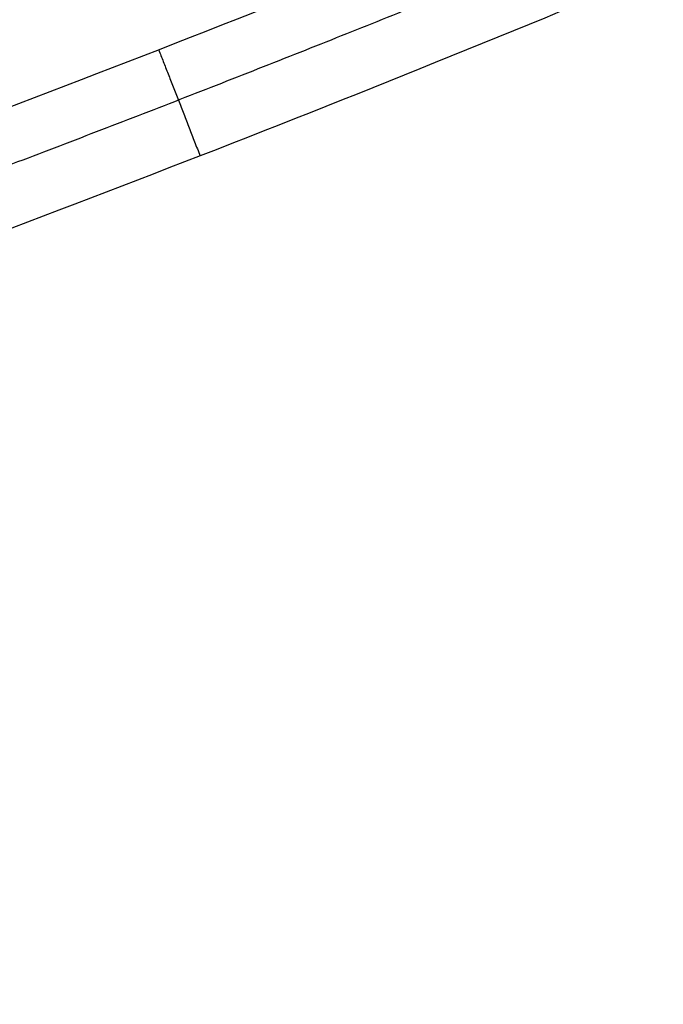
# Model space of a CAD drawing. Units: millimetres. Extents: x -402 to 402, y -340 to 160.
# Drawn here: x 222 to 242, y -272 to -242 of the extents above; entities that cross this region are included whole.
import ezdxf

# ---------------------------------------------------------------- set-up
doc = ezdxf.new("R2010")
doc.units = ezdxf.units.MM
doc.layers.add('8644111', color=7, linetype='Continuous')

msp = doc.modelspace()

# ---------------------------------------------------------------- linework, layer by layer
at = {"layer": '8644111'}
for points, degree, knots in [([(214.7019796256048, -52.56446105436537, -19.73918973903579), (216.5964080595892, -55.9779547367696, -19.57467426010638), (218.4094521019899, -59.35527836347255, -19.3149109336265), (220.1322249619793, -62.6924823368748, -18.94949914932185), (223.0946544800643, -68.76209200344583, -18.01454203435051), (225.7266114107806, -74.68482815387323, -16.69281785527058), (226.8693575366215, -77.37416343578121, -16.00985373291894), (229.1727064389671, -83.03279391917413, -14.41288742214477), (231.2073673574327, -88.57201011356844, -12.50146337137797), (232.2138668074093, -91.47281643490987, -11.40710706768473), (233.8759691013652, -96.52070569801383, -9.361355111591806), (235.3656276602498, -101.4919549658022, -7.113784429574062), (235.9773731374868, -103.6195461680763, -6.11106051161198), (237.125467476245, -107.7899769920966, -4.064831338195153), (238.1684530949192, -111.9136938442977, -1.895588661756403), (238.6610021302639, -113.9370672999055, -0.8008224826236161), (240.4921846878518, -121.7240756743684, 3.514302977645397), (242.1130718187827, -129.4176214444227, 8.075546710150892), (243.1014174684501, -135.0255762376327, 11.70586377554065), (245.1935165937149, -147.3576018417061, 19.81762488060242), (247.0177355596295, -159.5705721931173, 28.24289829759559), (248.0245143053642, -166.2515440579261, 32.83783625798674), (249.7627160027303, -179.4662260855236, 42.32692708653276), (251.4804967554147, -192.6718323284032, 51.8399174797767), (252.416969193164, -199.2966736166121, 56.49409161908867), (253.7284950077627, -209.4164808965653, 63.79182999740858), (255.0839635239194, -219.5558178417998, 71.03814023577672), (255.5446843363353, -223.0888574248628, 73.5814439764847), (256.4108077760461, -229.6948751732214, 78.3294739880446), (257.3093600653253, -236.3153054308682, 83.03955104449986), (257.7375354511341, -239.398404602806, 85.21762532166399), (258.2994722935929, -243.0687530123023, 87.72797862355979), (258.9278632756504, -246.7686359535199, 90.16055763105818), (259.0263396634779, -247.3402032791095, 90.53413237196295), (259.2108367030863, -248.3978027412697, 91.22176740736964), (259.3985285047921, -249.4568220668659, 91.9056634677381), (259.4850973032565, -249.9430978188968, 92.2190822413008), (259.7299738831517, -251.317913677953, 93.10499108686855), (259.9710887349477, -252.6910576941663, 93.99530245348204), (260.1223928257165, -253.5764851173853, 94.57598926241425), (260.3341584267402, -254.8972617274596, 95.46422961598533), (260.5142548676923, -256.2039634609033, 96.38953382449569), (260.5702252200377, -256.6373166209157, 96.70234357501943), (260.6399857005715, -257.2201399111123, 97.13177055292309), (260.7020613809685, -257.7995478087425, 97.57019140110867), (260.7176722548051, -257.9498271416442, 97.68467772724392), (260.7496137908346, -258.2670702607167, 97.92796411083758), (260.7793918620642, -258.5833518607564, 98.17378249544987), (260.7945093467377, -258.7497764686265, 98.30400238960499), (260.8228987428047, -259.0733960013632, 98.55881367606253), (260.8494105973343, -259.3961810893134, 98.81582233457137), (260.8619003116936, -259.5530283786025, 98.94132916755348), (260.8855201310049, -259.8581635911958, 99.18656637380303), (260.9079558911129, -260.162772566681, 99.4331893382623), (260.918632781353, -260.3108590655983, 99.5534501292704), (260.9407970861915, -260.623756842939, 99.80817925014948), (260.9622950672044, -260.9363584827871, 100.0636882000354), (260.9735046906421, -261.1010463011528, 100.1984816415062), (261.0270469410651, -261.8915526299322, 100.8459121528693), (261.080694680315, -262.6821058416154, 101.4932192058709), (261.1266979499484, -263.3095557133365, 102.0015603561077), (261.2852954550305, -265.2509200861848, 103.548671746333), (261.498679920408, -267.216633690498, 105.031663470839), (261.6671047027035, -268.5553612292227, 106.0050926887722), (261.8452832945478, -269.8984237002902, 106.9671065807216), (262.0284210947401, -271.2436902161181, 107.9233164859355)], 5, [-129.3844950074525, -129.3844950074525, -129.3844950074525, -129.3844950074525, -129.3844950074525, -129.3844950074525, -112.6276208261338, -112.6276208261338, -112.6276208261338, -98.4126435036074, -98.4126435036074, -98.4126435036074, -82.4250855653753, -82.4250855653753, -82.4250855653753, -70.33277621465628, -70.33277621465628, -70.33277621465628, -58.57437815517432, -58.57437815517432, -58.57437815517432, -24.89373467569393, -24.89373467569393, -24.89373467569393, 15.72559468794194, 15.72559468794194, 15.72559468794194, 56.18277312363486, 56.18277312363486, 56.18277312363486, 77.87074002311337, 77.87074002311337, 77.87074002311337, 96.72102702329929, 96.72102702329929, 96.72102702329929, 100.1603209304165, 100.1603209304165, 100.1603209304165, 103.0783169540796, 103.0783169540796, 103.0783169540796, 108.4098160282462, 108.4098160282462, 108.4098160282462, 111.0715689907661, 111.0715689907661, 111.0715689907661, 112.0056197535067, 112.0056197535067, 112.0056197535067, 113.0463063745183, 113.0463063745183, 113.0463063745183, 114.0321947725619, 114.0321947725619, 114.0321947725619, 114.9662455353025, 114.9662455353025, 114.9662455353025, 116.0069321563141, 116.0069321563141, 116.0069321563141, 119.9623369896873, 119.9623369896873, 119.9623369896873, 128.1980796199362, 128.1980796199362, 128.1980796199362, 128.1980796199362, 128.1980796199362, 128.1980796199362]), ([(223.1043590071497, -52.56761018942412, -18.25200653575751), (224.5345104696927, -55.41675789526022, -17.87569530350653), (225.9134557128564, -58.24314777555171, -17.43945510881927), (227.2372827628315, -61.04504121302573, -16.93870759144957), (229.7352057435504, -66.5502028763538, -15.7916860522473), (231.9980093610983, -71.95086931322032, -14.36949365167646), (233.0673121142418, -74.60756380465925, -13.60057541731997), (235.235519511266, -80.20613270027914, -11.84544686834996), (237.1828425851467, -85.7065329171678, -9.831807372297765), (238.1548817690431, -88.59202389701524, -8.697120654119692), (239.7669318398806, -93.61766821027574, -6.592790307805771), (241.2233777150783, -98.57415660545789, -4.306349313180062), (241.823355180437, -100.6965176936241, -3.289852756277889), (242.9561660496881, -104.8601560116469, -1.225736644067382), (243.9992167840414, -108.9839018030732, 0.9434298248651016), (244.4937800451338, -111.0081704500864, 2.035838663957918), (246.3449714610323, -118.8040714574191, 6.327546849782882), (247.9606579579382, -126.4953058845503, 10.89487712353569), (248.9774535142995, -132.1159048099973, 14.49189797433278), (251.1388872347385, -144.4787451213387, 22.5225136451869), (252.9947168411595, -156.7057643339352, 30.91079168405885), (253.9280034510149, -163.3540737433318, 35.59174082818821), (255.4741546833839, -176.4834018607382, 45.30559703131811), (257.001430936444, -189.6043412782105, 55.04154347890258), (257.8531128409523, -196.1914987018519, 59.79495183105715), (259.0450860395932, -206.2581726395166, 67.23260805840887), (260.2362624717997, -216.3244924666592, 74.67119677712684), (260.6500047335833, -219.83665314738, 77.26948164704122), (261.4080226430616, -226.3946250364137, 82.14403246659855), (262.1907412794591, -232.9635747883964, 86.989674902503), (262.5746615031715, -236.0270054269461, 89.2195430029376), (263.0617576885799, -239.6640920442308, 91.81748572176588), (263.6063778321592, -243.3267443098388, 94.34810554315106), (263.691823789906, -243.8925204588789, 94.7369303877199), (263.852277798798, -244.9394343615641, 95.45270407307555), (264.0166169538469, -245.9880749583934, 96.16393079557344), (264.0927338917471, -246.4697055399031, 96.48958185585397), (264.3093671314219, -247.831969075806, 97.40854516413023), (264.5287077514009, -249.1954358657521, 98.32433990229342), (264.6704686082441, -250.0766219437544, 98.91619559092905), (264.8802738249738, -251.3965272908288, 99.80673027122126), (265.0771356722997, -252.7106801542037, 100.7124131639687), (265.1407584516271, -253.1474343190278, 101.0162669319846), (265.222698058256, -253.7356704366262, 101.4314401260183), (265.2955636090759, -254.3198737281004, 101.8572330992829), (265.313797993455, -254.4713190403709, 101.9686490119948), (265.3506905323419, -254.7907625573813, 102.2061410123055), (265.3838352135316, -255.1085403960276, 102.4480193005327), (265.4001856527589, -255.275512971802, 102.5767962120333), (265.429821740522, -255.5996865777082, 102.8301484386387), (265.4557371064631, -255.9222065653776, 103.0878551948143), (265.4675739437059, -256.0787636933609, 103.2141261195128), (265.4895624111731, -256.3831738764355, 103.4612725708523), (265.5103112873418, -256.6870331420071, 103.7098697721324), (265.5203031082701, -256.8348151722871, 103.8309323308436), (265.5415876534861, -257.1473219538442, 104.0866910743337), (265.5637622458746, -257.4602243033337, 104.3414081552328), (265.5758914377107, -257.6253208098935, 104.4751253840862), (265.6366785639271, -258.4190470135673, 105.1140768885952), (265.7108314413293, -259.2187134221221, 105.7373858480294), (265.7796108477868, -259.8562858015241, 106.2190710519748), (265.8556802747753, -260.4970982361472, 106.6922245218595), (265.9371063032612, -261.1402913308483, 107.1591089179646), (265.9371063188774, -261.1402914542027, 107.1591090075057), (265.9371063344936, -261.140291577557, 107.1591090970468), (265.9371063501098, -261.1402917009114, 107.1591091865879)], 5, [-127.0516367873382, -127.0516367873382, -127.0516367873382, -127.0516367873382, -127.0516367873382, -127.0516367873382, -112.6276208261338, -112.6276208261338, -112.6276208261338, -98.4126435036074, -98.4126435036074, -98.4126435036074, -82.4250855653753, -82.4250855653753, -82.4250855653753, -70.33277621465628, -70.33277621465628, -70.33277621465628, -58.57437815517432, -58.57437815517432, -58.57437815517432, -24.89373467569393, -24.89373467569393, -24.89373467569393, 15.72559468794194, 15.72559468794194, 15.72559468794194, 56.18277312363486, 56.18277312363486, 56.18277312363486, 77.87074002311337, 77.87074002311337, 77.87074002311337, 96.72102702329929, 96.72102702329929, 96.72102702329929, 100.1603209304165, 100.1603209304165, 100.1603209304165, 103.0783169540796, 103.0783169540796, 103.0783169540796, 108.4098160282462, 108.4098160282462, 108.4098160282462, 111.0715689907661, 111.0715689907661, 111.0715689907661, 112.0056197535067, 112.0056197535067, 112.0056197535067, 113.0463063745183, 113.0463063745183, 113.0463063745183, 114.0321947725619, 114.0321947725619, 114.0321947725619, 114.9662455353025, 114.9662455353025, 114.9662455353025, 116.0069321563141, 116.0069321563141, 116.0069321563141, 119.9623369896873, 119.9623369896873, 119.9623369896873, 119.962337748272, 119.962337748272, 119.962337748272, 119.962337748272, 119.962337748272, 119.962337748272]), ([(225.2716917704175, -52.56877595503466, -17.62127613720767), (226.5852620309402, -55.25525259892388, -17.21119674686834), (227.8540698244399, -57.92183524504711, -16.74872980984583), (229.0752447255595, -60.56724817642495, -16.23051593716029), (231.4528415851972, -65.90807440542434, -15.04534339097392), (233.6189496052945, -71.15490763487827, -13.61265585738539), (234.6705910895754, -73.80375284386406, -12.82306783867276), (236.805217162461, -79.38739703041833, -11.02863754164974), (238.7287377258035, -84.87721858331315, -8.987140886851956), (239.6905775354972, -87.75817660633916, -7.840517377927348), (241.2869150864225, -92.77683772896128, -5.717797956086232), (242.73089954905, -97.72778783869717, -3.416772804508313), (243.3259854337318, -99.84797493815503, -2.394551408655164), (244.4503709826474, -104.0078687505408, -0.3205747616213419), (245.4870558030337, -108.128785308171, 1.856042025238203), (245.9790368498539, -110.1519063292487, 2.951472946797131), (247.8191444102038, -117.9428812853351, 7.256153071773708), (249.4195596134063, -125.6273286182666, 11.84135603463826), (250.4310785779331, -131.2455824436672, 15.44455232048499), (252.5687675428927, -143.5978697589311, 23.502957552072), (254.4069929272933, -155.8170650433253, 31.91183860982989), (255.3032531729524, -162.4489186478565, 36.63612138821469), (256.8015758577591, -175.5569900951246, 46.40595351050884), (258.2741374144219, -188.6536123977235, 56.20593504939854), (259.0884793210216, -195.2241746269976, 61.00304409631999), (260.234089171794, -205.2702430796605, 68.4949614531953), (261.3657858509029, -215.3101280349192, 76.00316202576994), (261.7583279467055, -218.812866624351, 78.62625841162901), (262.4768428398908, -225.3532819983248, 83.54704140403405), (263.2052573836971, -231.8980971220147, 88.45623838340106), (263.5656937366746, -234.9510907114085, 90.7135907233909), (264.0094878693906, -238.5689323897762, 93.36221179912376), (264.4923661529993, -242.2041444245212, 95.96509092080211), (264.5679456672254, -242.7655355827601, 96.36546291191908), (264.7095417831906, -243.8040683816747, 97.10330684504879), (264.8536811984815, -244.8437315113193, 97.83817423952216), (264.9201789465119, -245.321086990159, 98.17508307416031), (265.108199520621, -246.670634061934, 99.12753308318452), (265.2961450924363, -248.020147800122, 100.0800708706797), (265.4182190646743, -248.8925843416244, 100.6949670136102), (265.59745673876, -250.1989044091854, 101.6212762759855), (265.7709481429324, -251.5026706344772, 102.5543106587308), (265.8280209592378, -251.936513767837, 102.8658301456585), (265.9042830000787, -252.5222265776575, 103.2876480525346), (265.97800478448, -253.1068104091324, 103.7124389367771), (265.9969474164475, -253.2585704912755, 103.8230259551975), (266.0364516111586, -253.5791747190077, 104.0574614161904), (266.0743506989979, -253.8990655813982, 104.2937754065841), (266.0937601156744, -254.0673976731877, 104.4189722579752), (266.1298046560349, -254.3944194184087, 104.6648243817239), (266.1622749354432, -254.7198526376993, 104.9148596252414), (266.1771849744786, -254.8777756034905, 105.0375338424363), (266.2057983236679, -255.1851301145132, 105.2769268940947), (266.2351846103827, -255.4928281458665, 105.5154153418953), (266.2500110673477, -255.6427588566202, 105.6308197066842), (266.2794615527723, -255.9303984461382, 105.8506293456959), (266.3109091883259, -256.2189256386629, 106.068101629293), (266.3263900672186, -256.3570153315728, 106.1715040925752), (266.342294626886, -256.4952933229608, 106.2744107030226), (266.3585966362588, -256.6337479548268, 106.3768521600457)], 5, [-126.3292540181308, -126.3292540181308, -126.3292540181308, -126.3292540181308, -126.3292540181308, -126.3292540181308, -112.6276208261338, -112.6276208261338, -112.6276208261338, -98.4126435036074, -98.4126435036074, -98.4126435036074, -82.4250855653753, -82.4250855653753, -82.4250855653753, -70.33277621465628, -70.33277621465628, -70.33277621465628, -58.57437815517432, -58.57437815517432, -58.57437815517432, -24.89373467569393, -24.89373467569393, -24.89373467569393, 15.72559468794194, 15.72559468794194, 15.72559468794194, 56.18277312363486, 56.18277312363486, 56.18277312363486, 77.87074002311337, 77.87074002311337, 77.87074002311337, 96.72102702329929, 96.72102702329929, 96.72102702329929, 100.1603209304165, 100.1603209304165, 100.1603209304165, 103.0783169540796, 103.0783169540796, 103.0783169540796, 108.4098160282462, 108.4098160282462, 108.4098160282462, 111.0715689907661, 111.0715689907661, 111.0715689907661, 112.0056197535067, 112.0056197535067, 112.0056197535067, 113.0463063745183, 113.0463063745183, 113.0463063745183, 114.0321947725619, 114.0321947725619, 114.0321947725619, 114.9662455353025, 114.9662455353025, 114.9662455353025, 115.8212417823347, 115.8212417823347, 115.8212417823347, 115.8212417823347, 115.8212417823347, 115.8212417823347]), ([(226.3328073737141, -52.56940470692356, -17.27323615083642), (227.5896205858731, -55.17344107806562, -16.84972186588352), (228.8047114086632, -57.75893456773647, -16.37737797506522), (229.975681318833, -60.32481918864312, -15.85339737781492), (232.2938673960986, -65.58202573313491, -14.65168415157707), (234.4119538491817, -70.75030104169082, -13.21578525347046), (235.4549914466318, -73.39532238396868, -12.41612771560337), (237.5730329307729, -78.97159580215285, -10.60228772153917), (239.4845353426539, -84.45607607032203, -8.546725678489658), (240.4410334970983, -87.33466007587953, -7.393850587910756), (242.0289990619265, -92.3496003965457, -5.261333050637568), (243.4659334522136, -97.29741720877693, -2.952056879341066), (244.0581714238266, -99.41633859654766, -1.926502441546409), (245.1773944186376, -103.5739379901995, 0.1535161768505386), (246.2096279755249, -107.6928762513884, 2.335342479306956), (246.6995645436812, -109.7150886349818, 3.433166146967632), (248.5312903145683, -117.5023384320978, 7.747655860438205), (250.1218480358519, -125.1824047571227, 12.34439548224065), (251.1276911742231, -130.7981360483465, 15.95423444510119), (253.2481317134288, -143.1427575628678, 24.03282629003475), (255.0712835555127, -155.3552536408911, 32.45934859803211), (255.9474857299487, -161.9781927404819, 37.20710624743708), (257.4213255322314, -175.0753831430628, 47.00559179797087), (258.8657825851546, -188.1595148263377, 56.8384653125011), (259.6598494476872, -194.7210661205067, 61.65930316400289), (260.7792980409037, -204.7555076000587, 69.1818382274972), (261.8791964350913, -214.7812602910475, 76.72725377578865), (262.259858215433, -218.2787188549904, 79.3642542336922), (262.9572213845823, -224.8097336667499, 84.30979204880329), (263.6558265495768, -231.3413004652733, 89.25387629662958), (264.0028435448026, -234.3883300251703, 91.52693392012205), (264.4230818393512, -237.9957026694562, 94.20312346189519), (264.872061506977, -241.6158489797795, 96.84567567200651), (264.942115507997, -242.1747844076912, 97.25251442195352), (265.073491486503, -243.2087750219163, 98.0023194456812), (265.2069218646615, -244.2436786828495, 98.74972011220558), (265.2683378056774, -244.7187756298367, 99.09257641616398), (265.4410169625187, -246.061504441993, 100.0629811818831), (265.6114618780838, -247.4032402796324, 101.0360007814226), (265.7219331445469, -248.2705201749874, 101.6644760973619), (265.8838542069525, -249.569144137808, 102.6110517760823), (266.0397014839102, -250.8650686990592, 103.5647358814655), (266.0909357902091, -251.2963169954278, 103.883088441563), (266.1592119857301, -251.8784806177296, 104.3142525455561), (266.226002999331, -252.4599841735127, 104.7471548253333), (266.2432504184521, -252.6109908440839, 104.859725828264), (266.2794778567354, -252.930138767249, 105.0979962259785), (266.3152410164698, -253.2490803488734, 105.336809989944), (266.3339667990447, -253.4171086098823, 105.4628069293408), (266.3573570993497, -253.6277707274816, 105.6209103895332), (266.3808596303169, -253.8384827242924, 105.7788825010888), (266.3856308613571, -253.8811640079906, 105.8108641304559), (266.3904193211658, -253.9238529487531, 105.8428255962135), (266.395230208715, -253.9665518571838, 105.8747608137687)], 5, [-125.9564225813256, -125.9564225813256, -125.9564225813256, -125.9564225813256, -125.9564225813256, -125.9564225813256, -112.6276208261338, -112.6276208261338, -112.6276208261338, -98.4126435036074, -98.4126435036074, -98.4126435036074, -82.4250855653753, -82.4250855653753, -82.4250855653753, -70.33277621465628, -70.33277621465628, -70.33277621465628, -58.57437815517432, -58.57437815517432, -58.57437815517432, -24.89373467569393, -24.89373467569393, -24.89373467569393, 15.72559468794194, 15.72559468794194, 15.72559468794194, 56.18277312363486, 56.18277312363486, 56.18277312363486, 77.87074002311337, 77.87074002311337, 77.87074002311337, 96.72102702329929, 96.72102702329929, 96.72102702329929, 100.1603209304165, 100.1603209304165, 100.1603209304165, 103.0783169540796, 103.0783169540796, 103.0783169540796, 108.4098160282462, 108.4098160282462, 108.4098160282462, 111.0715689907661, 111.0715689907661, 111.0715689907661, 112.0056197535067, 112.0056197535067, 112.0056197535067, 113.0463063745183, 113.0463063745183, 113.0463063745183, 113.3106113957284, 113.3106113957284, 113.3106113957284, 113.3106113957284, 113.3106113957284, 113.3106113957284]), ([(227.5492458106338, -52.57017035239762, -16.84155820471711), (228.7412138690873, -55.07734780585645, -16.40516787125466), (229.8948646012253, -57.56749570634813, -15.92393303172257), (231.008304544209, -60.03977253297489, -15.395637680647), (233.2579252243113, -65.19846675410821, -14.17669443603737), (235.3202761831302, -70.27393179460549, -12.73858093711713), (236.3533915394946, -72.91454334766458, -11.92731095030877), (238.4522366823624, -78.48228524377151, -10.09100460669076), (240.3495351761395, -83.96045279646825, -8.018819073498545), (241.2995892144851, -86.83617281259792, -6.858402141307931), (242.8772895206445, -91.84655089510235, -4.713870705802552), (244.3052418708243, -96.79037577612584, -2.394082445248189), (244.8937812040108, -98.9076533602562, -1.364199323026049), (246.00611956934, -103.0621929849502, 0.7238766896737036), (247.0320425336908, -107.178326599172, 2.9130885648294), (247.5189536897358, -109.1991943843238, 4.014453009490609), (249.3385052477568, -116.981033537534, 8.343190756566889), (250.9155348558862, -124.6550874984416, 12.95576294367142), (251.9122227895564, -130.2667498986596, 16.57631665816519), (254.0080043925902, -142.6004121238029, 24.68376797278976), (255.8087282312238, -154.8029404170638, 33.13653879074602), (256.6602774694822, -161.4149228938024, 37.91314889014687), (258.1044846189386, -174.4989435145289, 47.7463148788045), (259.515604210626, -187.568258870126, 57.61820473654354), (260.2847334364432, -194.118727010756, 62.46822823640876), (261.3711647643098, -204.1384944687945, 70.02940490353676), (262.4323723983854, -214.1470516397008, 77.6201020040608), (262.7983723235797, -217.6379939651753, 80.27426189595704), (263.4696680489675, -224.1574234977532, 85.25030762381498), (264.1323910863018, -230.6730430302718, 90.23638635346502), (264.4626779471733, -233.7126371362698, 92.52902401278132), (264.8541813379746, -237.3072389895837, 95.23884331595002), (265.2629595173156, -240.9095183597383, 97.92844515191189), (265.3265254054917, -241.465570244552, 98.34287723470673), (265.4457759356697, -242.4941718876483, 99.10687322077146), (265.5670739721201, -243.5236835137973, 99.86847291725638), (265.6227684252477, -243.9962376324979, 100.2180253380783), (265.7785194271711, -245.3314429836209, 101.2082418915412), (265.9293155856305, -246.6644462299548, 102.2042573230114), (266.0258288872525, -247.5255227200873, 102.8490682785014), (266.1684794591322, -248.8155822064264, 103.8181970866326), (266.3051747225197, -250.1029949464789, 104.7942956624649), (266.3499769914459, -250.5313846216434, 105.1201759277368), (266.3954022245774, -250.972175177389, 105.4565558392819), (266.4403251655441, -251.4127424970209, 105.7935236061352), (266.4416196780664, -251.425441837038, 105.8032373089453), (266.4429137905111, -251.4381409992466, 105.8129514799844), (266.4442075111307, -251.4508399873145, 105.8226661095941)], 5, [-125.5130589733685, -125.5130589733685, -125.5130589733685, -125.5130589733685, -125.5130589733685, -125.5130589733685, -112.6276208261338, -112.6276208261338, -112.6276208261338, -98.4126435036074, -98.4126435036074, -98.4126435036074, -82.4250855653753, -82.4250855653753, -82.4250855653753, -70.33277621465628, -70.33277621465628, -70.33277621465628, -58.57437815517432, -58.57437815517432, -58.57437815517432, -24.89373467569393, -24.89373467569393, -24.89373467569393, 15.72559468794194, 15.72559468794194, 15.72559468794194, 56.18277312363486, 56.18277312363486, 56.18277312363486, 77.87074002311337, 77.87074002311337, 77.87074002311337, 96.72102702329929, 96.72102702329929, 96.72102702329929, 100.1603209304165, 100.1603209304165, 100.1603209304165, 103.0783169540796, 103.0783169540796, 103.0783169540796, 108.4098160282462, 108.4098160282462, 108.4098160282462, 111.0715689907661, 111.0715689907661, 111.0715689907661, 111.1505723400133, 111.1505723400133, 111.1505723400133, 111.1505723400133, 111.1505723400133, 111.1505723400133]), ([(235.4004959695631, -148.0529248827405, 16.20573970661086), (236.9733632715173, -154.1529014608037, 20.667366372061), (238.1725682371119, -159.6892694268837, 24.64801557425858), (238.9796052191803, -164.5493968843806, 28.06936505638969), (238.9980900663143, -164.6613135196445, 28.14812070726013), (239.0040406811759, -164.6974279001488, 28.17353013333818), (239.017529759584, -164.779559267209, 28.23130321793539), (239.0511705852273, -164.9850476725967, 28.37581621192111), (239.1375710338794, -165.5213976518965, 28.75259366868788), (239.3181266968951, -166.6873714933785, 29.5695093283046), (239.4632963157189, -167.7052407376854, 30.27897129398227), (239.7405728980127, -169.7656482972878, 31.71022661620312), (239.9289396628502, -171.347958321966, 32.8021651941669), (240.0948753253167, -172.9777020568426, 33.91877670185526), (240.1135191936314, -173.1643463265261, 34.0465522653019), (240.1146485670999, -173.175659108682, 34.05429674060969), (240.1159375051565, -173.1885746270674, 34.06313829480858), (240.1191355668441, -173.2206256728439, 34.08507934819234), (240.1255173339584, -173.2846072744384, 34.12887855455078), (240.1403078105596, -173.4330541989972, 34.23049639985696), (240.169488945504, -173.7265737385192, 34.4314108790153), (240.1938208346628, -173.9723760462418, 34.59964407008678), (240.2734360214656, -174.7788538150376, 35.1515786633575), (240.3323592718973, -175.3828728323742, 35.56482966501044), (240.4955701625685, -177.0712375000945, 36.71969265107803), (240.5863330265562, -178.031881267895, 37.37641461660161), (240.8092460491125, -180.4177418187609, 39.00702043760819), (240.8925679317749, -181.3467437772274, 39.64134421752669), (240.9197563198444, -181.645788533843, 39.8456183565885), (240.9223631000107, -181.674373419554, 39.86514705449041), (240.9236266900777, -181.6880107151299, 39.87446989551836), (240.9238400821164, -181.6902731159941, 39.87601768361709), (240.92391077283, -181.6910134403932, 39.87652442797645), (240.9244996033509, -181.6971675919767, 39.88073724509033), (240.9254453049275, -181.7070518228935, 39.8875034904692), (240.9268639279967, -181.7218788529838, 39.89765334388838), (240.935849883689, -181.8157963675991, 39.96194497054368), (240.9746661273016, -182.2214609860842, 40.2396528887499), (241.073516461616, -183.2542569551424, 40.94677480969517), (241.2883943339204, -185.4983597525242, 42.48372262033975), (241.4757982791581, -187.4555507878466, 43.82496242532029), (241.8544888229588, -191.4149424233096, 46.53924999166174), (242.1121281904497, -194.1145497297771, 48.39118564439639), (242.8971896021099, -202.3942899530871, 54.07422442812171), (243.4705141463566, -208.5154106634102, 58.27995531941555), (244.0600194240641, -215.0055259490828, 62.74186192791577), (244.1070497734562, -215.5244899825829, 63.09866010710389), (244.1198795049348, -215.6661595043808, 63.19606188880013), (244.1252256750823, -215.7252070670848, 63.23665890719749), (244.1260101129957, -215.7338715879643, 63.24261603871123), (244.1276943632823, -215.7524755345624, 63.25540684929742), (244.1302210331947, -215.7803858534322, 63.27459610755267), (244.1462288648949, -215.9572347882971, 63.39618588164544), (244.2154596884251, -216.72264197523, 63.92243859774763), (244.392668229128, -218.6885708443057, 65.27419858139285), (244.5595269003816, -220.5574120241104, 66.55936174344245), (244.8969032438008, -224.3674515115507, 69.17953435501879), (245.1267078597341, -227.0039531997944, 70.9927778127059), (245.8247486238444, -235.2043065195249, 76.63189333567584), (246.3017465804666, -241.0589998226174, 80.65715055086729), (246.831543062123, -248.0861983278227, 85.48464264282059), (246.8903117634229, -248.8731186928046, 86.0251845103274), (246.956275208939, -249.7652984071719, 86.63796720072352), (246.9639028166115, -249.8685961775219, 86.70891504506291), (246.9790413758435, -250.0739973879987, 86.84998622142267), (247.0016836204541, -250.381736802007, 87.06133869980866), (247.054058673723, -251.097258016818, 87.55271447963405), (247.0981763031078, -251.7062099856863, 87.97084228564103), (247.2435470424996, -253.7263698538646, 89.35782067490119), (247.3544433094833, -255.3115211052476, 90.44570430120086), (247.6722350022807, -259.9737099613817, 93.64425792477452), (247.8642508184418, -262.9574761257741, 95.68983066672314), (248.3905658265545, -271.5332610426573, 101.5661598712675), (248.675415760348, -276.7496756986602, 105.1365273125617), (248.9155688075425, -281.4601029856818, 108.3597291606717)], 3, [-162.8336774803491, -162.8336774803491, -162.8336774803491, -162.8336774803491, -142.4794677955831, -142.1614332692587, -142.1614332692587, -142.0024160060964, -142.0024160060964, -141.8433987429342, -141.2073296902855, -139.9351915849881, -137.3909153743932, -137.3909153743932, -132.3023629532035, -131.6662939005548, -131.6464167426595, -131.6464167426595, -131.6265395847642, -131.6265395847642, -131.5867852689737, -131.5072766373926, -131.3482593742305, -131.0302248479062, -131.0302248479062, -129.7580867426091, -129.7580867426091, -127.2138105320149, -127.2138105320149, -122.1252581108265, -122.1252581108265, -121.489189058178, -121.3301717950155, -121.2506631634339, -121.2506631634339, -121.2307860055382, -121.2307860055382, -121.2109088476424, -121.1711545318511, -120.8531200055203, -119.5809819001971, -117.0367056895508, -111.948153268258, -111.948153268258, -101.7710484256725, -101.7710484256725, -81.41683874050153, -80.14470063517838, -79.82666610884756, -79.66764884568215, -79.66764884568215, -79.62789452989082, -79.62789452989082, -79.58814021409948, -79.50863158251693, -78.87256252985674, -76.32828631921608, -71.23973389793467, -71.23973389793467, -61.06262905537189, -61.06262905537189, -40.70841937024632, -40.70841937024632, -38.16414315960566, -38.16414315960566, -37.8461086332756, -37.8461086332756, -37.52807410694554, -36.89200505428541, -35.61986694896522, -35.61986694896522, -30.53131452768448, -30.53131452768448, -20.35420968512297, -20.35420968512297, 0, 0, 0, 0]), ([(256.7630850786058, -230.0850984381176, 62.8632895966447), (246.6372594515295, -234.663410791504, 62.8632691687701), (236.4347843138468, -238.9484685450167, 62.86324502962221), (215.8823510877137, -246.9543266501049, 62.86321412608191), (205.5323827837001, -250.6750879177913, 62.86320726928764), (184.6877073225287, -257.5628517386082, 62.86321755527009), (174.1929986206334, -260.7298483817017, 62.86323471450595), (153.0587267855259, -266.5096407609504, 62.86328302016101), (142.4190829308265, -269.1221276634658, 62.86331341425313), (110.2786129003282, -276.1120007765189, 62.86338797226298), (88.5560945823235, -279.6412114418314, 62.86340670595624), (63.77500712109148, -282.2983110688328, 62.86338692014787), (61.01678283968943, -282.5752942852801, 62.86338427362538), (55.49075227307807, -283.0926007751439, 62.86337827610593), (52.72185152710825, -283.3330044878897, 62.86337492362176), (44.41203533747424, -283.9981172197777, 62.86336418523631), (38.86566318883349, -284.3669620257845, 62.86335609592786), (22.22142964633328, -285.2504696728466, 62.86333277857492), (11.11551289090898, -285.5424630351369, 62.86331823011873), (-1.577721810442024e-28, -285.5424630351371, 62.86331823011851)], 3, [-264.7268318606435, -264.7268318606435, -264.7268318606435, -264.7268318606435, -231.6359778780631, -231.6359778780631, -198.5451238954827, -198.5451238954827, -165.4542699129022, -165.4542699129022, -132.3634159303218, -132.3634159303218, -66.18170796516094, -66.18170796516094, -57.90899446951583, -57.90899446951583, -49.63628097387073, -49.63628097387073, -33.09085398258048, -33.09085398258048, 0, 0, 0, 0]), ([(258.2108291011008, -233.2870434008691, 63.99999999999922), (248.0272606096868, -237.8914949397602, 63.99999999999922), (237.766605667181, -242.2010144729925, 63.99999999999922), (217.0969508445038, -250.2524872632143, 63.99999999999921), (206.687940798199, -253.9944016246769, 63.9999999999992), (185.7243299205645, -260.9212014323447, 63.9999999999992), (175.1697275277575, -264.1060809043521, 63.99999999999917), (153.9148238863951, -269.9183974555825, 63.99999999999916), (143.2144420096146, -272.5455260520063, 63.99999999999915), (110.890499886215, -279.5744946444735, 63.99999999999917), (89.04399712923804, -283.1233587829563, 63.99999999999918), (64.12149252089141, -285.7951411852411, 63.99999999999917), (61.34752823068461, -286.0736521950607, 63.99999999999918), (55.78996325095724, -286.5938054454585, 63.99999999999916), (53.00506381422492, -286.835543033621, 63.99999999999919), (44.64933734483201, -287.5041767339471, 63.99999999999921), (39.07566216882728, -287.8747459386915, 63.99999999999921), (22.34514203783434, -288.7627313635671, 63.99999999999917), (11.17880371374604, -289.0564544683348, 63.99999999999918), (-2.187774243812939e-28, -289.0564544683347, 63.99999999999918)], 3, [-576.388071690893, -576.388071690893, -576.388071690893, -576.388071690893, -543.1106593662871, -543.1106593662871, -509.8332470416813, -509.8332470416813, -476.5558347170755, -476.5558347170755, -443.2784223924697, -443.2784223924697, -376.723597743258, -376.723597743258, -368.4042446621065, -368.4042446621065, -360.0848915809551, -360.0848915809551, -343.4461854186522, -343.4461854186522, -310.1687730940465, -310.1687730940465, -310.1687730940465, -310.1687730940465])]:
    msp.add_open_spline(points, degree=degree, knots=knots, dxfattribs=at)
for points, weights in [([(1.262177448353619e-29, -328.6216525450151, 63.99999999999913), (215.4623876744365, -328.6216525450153, 63.99999999999913), (390.0273169536256, -202.323885470055, 63.99999999999925)], [1, 0.9513641473531338, 1]), ([(135.4852653186533, -314.6818519139443, 63.99999999999913), (274.7677186920884, -285.7142317125553, 63.99999999999917), (390.0273169536259, -202.3238854700554, 63.99999999999925)], [0.9296578870181835, 0.8738678891032551, 0.8589759197354147]), ([(391.6852584349455, -204.6154417195327, 61.99999999999929), (216.3782825737449, -331.4500796697544, 61.99999999999584), (-5.684341886080801e-14, -331.4500796697544, 61.99999999999583)], [1, 0.951364147353139, 1]), ([(393.3431999162656, -206.9069979690099, 59.99999999999925), (1.40321641946071e-13, -491.4908949102517, 59.99999999999898), (-393.3431999162656, -206.90699796901, 59.99999999999925)], [1, 0.8101874817379108, 1]), ([(-390.726610682236, -209.6777487919086, 109.9999999999992), (0, -489.0641649623682, 109.999999999999), (390.7266106822358, -209.6777487919086, 109.9999999999992)], [1, 0.8134419268666094, 1]), ([(-391.1604051859607, -210.0246880000908, 59.99999999999924), (1.397827018882227e-13, -489.8541454504759, 59.99999999999898), (391.1604051859608, -210.0246880000907, 59.99999999999924)], [1, 0.8133112050769042, 1]), ([(-392.9048286208116, -212.4631352736878, 62.89530150989174), (-5.880761263344404e-14, -493.540523385935, 62.89530150989319), (392.9048286208114, -212.4631352736878, 62.89530150989174)], [1, 0.8133112050769044, 1]), ([(393.634841379823, -213.7449584262419, 104.9999999999992), (-1.972409908650751e-13, -495.2108852565495, 104.999999999999), (-393.6348413798234, -213.7449584262417, 104.9999999999992)], [1, 0.8134419268665989, 1]), ([(-393.6330697642599, -213.742480792025, 104.8255025164867), (1.221655268267895e-13, -495.207140840614, 104.8255025164865), (393.6330697642601, -213.742480792025, 104.8255025164867)], [1, 0.8134419268666098, 1]), ([(226.1479560275118, -242.9555307160321, 62.86322931180047), (226.718950365863, -244.4214428175206, 63.9999999999992), (227.42341355492, -246.2300091106187, 63.99999999999922)], [1.000000011224891, 0.951456315065657, 0.9999999999999984])]:
    msp.add_rational_spline(points, weights, degree=2, dxfattribs=at)
for points, weights, degree, knots in [([(393.3431999162658, -206.9069979690099, 59.99999999999925), (217.2941774730581, -334.2785067945072, 59.99999999999912), (2.209563940231962e-13, -334.2785067945073, 59.99999999999913), (-217.2941774730579, -334.2785067945073, 59.99999999999913), (-393.3431999162657, -206.9069979690097, 59.99999999999925)], [0.8589759197354147, 0.881733365882044, 1, 0.8817333658820439, 0.8589759197354147], 2, [1682.511395386797, 1682.511395386797, 1682.511395386797, 2108.129643221497, 2108.129643221497, 2533.747891056197, 2533.747891056197, 2533.747891056197]), ([(390.726610682236, -209.6777487919089, 109.9999999999992), (215.461330684772, -334.9999999999972, 109.9999999999991), (8.226687337952259e-14, -334.9999999999972, 109.9999999999991), (-215.4613306847723, -334.9999999999972, 109.9999999999991), (-390.7266106822365, -209.6777487919085, 109.9999999999992)], [0.8593643123473226, 0.8827251198599497, 1, 0.8827251198599495, 0.8593643123473226], 2, [1687.893377183361, 1687.893377183361, 1687.893377183361, 2110.396280975478, 2110.396280975478, 2532.899184767596, 2532.899184767596, 2532.899184767596]), ([(-393.2689471539889, -213.1028147367784, 83.86040201318897), (-216.8710774320419, -339.2648366930457, 83.86040201318887), (-8.278916524002538e-14, -339.2648366930456, 83.86040201318886), (216.8710774320417, -339.2648366930457, 83.86040201318887), (393.2689471539887, -213.1028147367785, 83.86040201318899)], [0.8593563576753526, 0.8827051461779599, 1, 0.8827051461779598, 0.8593563576753526], 2, [1700.744352332729, 1700.744352332729, 1700.744352332729, 2126.55469149694, 2126.55469149694, 2552.365030661151, 2552.365030661151, 2552.365030661151]), ([(393.6342842427316, -213.7441792606315, 104.9021342315221), (217.0647311121128, -339.9990421373832, 104.902134231522), (8.287907947475784e-14, -339.9990421373832, 104.902134231522), (-217.064731112113, -339.9990421373833, 104.902134231522), (-393.634284242732, -213.7441792606311, 104.9021342315221)], [0.852520183314281, 0.8756949412334643, 0.992035823532924, 0.875694941233464, 0.852520183314281], 2, [1687.893377183361, 1687.893377183361, 1687.893377183361, 2110.396280975478, 2110.396280975478, 2532.899184767596, 2532.899184767596, 2532.899184767596]), ([(257.450024677633, -231.6043882812417, 63.70875191067317), (247.293950601488, -236.1963901368695, 63.70874653939613), (237.0606054428615, -240.4943385275221, 63.70874019635819), (216.4456787614863, -248.5241289343493, 63.7087320759648), (206.0640621980391, -252.2559435693057, 63.70873027656778), (185.1556039280426, -259.1638762798976, 63.70873298945027), (174.6287694379886, -262.3399855508366, 63.70873750549915), (153.4301236675792, -268.1359928006223, 63.7087502106616), (142.7583071936582, -270.7555638672923, 63.70875820001505), (110.5213136119844, -277.7637469416732, 63.70877778335228), (88.73401878160047, -281.3013916076233, 63.70878268426974), (63.87846752410402, -283.9637870101109, 63.70877746707097), (61.11194594706731, -284.2412997867274, 63.70877676974377), (55.56927153957322, -284.7595463274762, 63.70877519046716), (52.79164572976278, -285.0003876531052, 63.70877430780497), (44.45983635541342, -285.666311100372, 63.70877148351003), (38.90443173968115, -286.0350984446384, 63.70876935948124), (22.23560118570295, -286.9183766580034, 63.70876324181076), (11.11956774484854, -287.2098181418855, 63.70875943409501), (-3.185947156307314e-15, -287.2098181420783, 63.70875943428522)], [0.9757294748737328, 0.9757290206999137, 0.975728498686303, 0.9757278219922548, 0.9757276720535708, 0.9757278981039803, 0.9757282744635352, 0.9757293331939514, 0.9757299989840983, 0.9757316309154003, 0.975732039312911, 0.9757316045619366, 0.9757315464535365, 0.9757314148413743, 0.9757313412935353, 0.975731105926299, 0.9757309289285951, 0.9757304191366941, 0.9757301018375594, 0.9757301018375594], 3, [-3.214327615454609e-12, -3.214327615454609e-12, -3.214327615454609e-12, -3.214327615454609e-12, 33.27741483289146, 33.27741483289146, 66.55482966578292, 66.55482966578292, 99.83224449867438, 99.83224449867438, 133.1096593315658, 133.1096593315658, 199.6644889973488, 199.6644889973488, 207.9838427055717, 207.9838427055717, 216.3031964137945, 216.3031964137945, 232.9419038302403, 232.9419038302403, 266.2193186631317, 266.2193186631317, 266.2193186631317, 266.2193186631317])]:
    msp.add_rational_spline(points, weights, degree=degree, knots=knots, dxfattribs=at)

doc.saveas('drawing.dxf')
